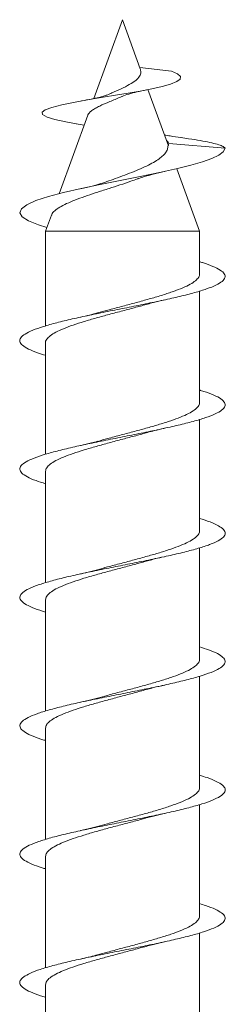
# Model space of a CAD drawing. Units: millimetres. Extents: x -10294 to 12131, y -10053 to 2585.
# Drawn here: x 637 to 717, y -820 to -437 of the extents above; entities that cross this region are included whole.
import ezdxf

# ---------------------------------------------------------------- set-up
doc = ezdxf.new("R2010")
doc.units = ezdxf.units.MM
doc.header["$LTSCALE"] = 10

msp = doc.modelspace()

# ---------------------------------------------------------------- linework, layer by layer
at = {"color": 7, "linetype": 'Continuous', "lineweight": 15}
for p, q in [((676.81, -436.8), (665.64, -467.49)), ((683.76, -455.89), (676.81, -436.8)), ((683.59, -455.41), (695.96, -456.8)), ((694.68, -485.87), (686.72, -464.02)), ((663.28, -473.97), (652.13, -504.61)), ((658.82, -477.32), (661.88, -477.84)), ((694.48, -486.2), (694.81, -485.05)), ((694.81, -485.05), (716.81, -486.8)), ((706.81, -519.22), (697.95, -494.86)), ((649.12, -512.87), (646.81, -519.22)), ((646.81, -519.22), (646.81, -556.06)), ((646.81, -519.22), (706.81, -519.22)), ((706.81, -535.89), (706.81, -519.22)), ((706.81, -585.9), (706.81, -542.51)), ((646.81, -562.7), (646.81, -606.05)), ((706.81, -635.89), (706.81, -592.52)), ((646.81, -612.7), (646.81, -656.06)), ((706.81, -685.9), (706.81, -642.53)), ((646.81, -662.7), (646.81, -706.08)), ((706.81, -735.89), (706.81, -692.54)), ((646.81, -712.7), (646.81, -756.08)), ((706.81, -785.89), (706.81, -742.52)), ((646.81, -762.7), (646.81, -806.08)), ((706.81, -835.9), (706.81, -792.51)), ((646.81, -812.7), (646.81, -856.07))]:
    msp.add_line(p, q, dxfattribs=at)
at = {"color": 7, "linetype": 'Continuous', "lineweight": 15, "flags": 128}
for points in [[(658.93, -477.32), (654.77, -476.61), (650.49, -475.69), (647.39, -474.74), (645.7, -473.76), (645.53, -472.85), (646.71, -471.92), (649.28, -470.94), (653.19, -469.94), (658.39, -468.89), (664.62, -467.79), (669.24, -467.03), (674.05, -466.25), (678.96, -465.43), (683.74, -464.6), (688.27, -463.73), (692.28, -462.83), (695.58, -461.89), (697.98, -460.93), (699.28, -459.92), (699.38, -458.91), (698.24, -457.85), (695.96, -456.8), (695.96, -456.8)], [(647.38, -517.67), (644.05, -516.66), (640.2, -515.09), (637.76, -513.53), (636.83, -511.97), (637.42, -510.41), (639.54, -508.84), (643.07, -507.28), (647.91, -505.72), (653.87, -504.16), (660.69, -502.6), (668.13, -501.04), (675.92, -499.47), (683.74, -497.91), (691.27, -496.35), (698.28, -494.79), (703.49, -493.49), (707.98, -492.18), (711.65, -490.88), (714.41, -489.6), (716.07, -488.24), (716.81, -486.8), (716.81, -486.8)]]:
    msp.add_lwpolyline(points, dxfattribs=at)
at = {"color": 7, "linetype": 'Continuous', "lineweight": 15}
for points, knots in [([(683.68, -455.92), (683.83, -456.33), (684.19, -457.34), (683.61, -458.85), (682.06, -460.49), (679.51, -462.12), (676.26, -463.73), (673.52, -464.92), (672.18, -465.55), (671.92, -465.67)], [0, 0, 0, 0, 0.105419, 0.258356, 0.418389, 0.587574, 0.766683, 0.954935, 1, 1, 1, 1]), ([(671.92, -465.67), (671.9, -465.67), (671.75, -465.75), (671.35, -465.91), (670.58, -466.2), (669.36, -466.59), (667.44, -467.1), (664.63, -467.74), (662.17, -468.2), (660.82, -468.45)], [0, 0, 0, 0, 0.010748, 0.07931, 0.17002, 0.305465, 0.487208, 0.717625, 1, 1, 1, 1]), ([(663.31, -473.98), (663.31, -473.94), (663.36, -473.63), (663.87, -473.02), (664.82, -472.19), (666.2, -471.3), (668.38, -470.2), (671.7, -468.72), (674.91, -467.47), (676.43, -466.77), (676.6, -466.69)], [0, 0, 0, 0, 0.018867, 0.142208, 0.269249, 0.388709, 0.51174, 0.745563, 0.971, 1, 1, 1, 1]), ([(676.61, -466.71), (676.65, -466.7), (677.22, -466.37), (679.17, -465.77), (682.3, -464.92), (684.92, -464.4), (686.21, -464.14)], [0, 0, 0, 0, 0.020945, 0.354757, 0.680981, 1, 1, 1, 1]), ([(699.62, -482.71), (698.18, -482.51), (695.9, -482.18), (693.9, -481.84), (693.16, -481.71)], [0, 0, 0, 0, 0.632344, 1, 1, 1, 1]), ([(716.81, -486.8), (716.51, -486.54), (715.92, -486.04), (713.96, -485.31), (710.95, -484.6), (707.24, -483.88), (703.36, -483.25), (700.54, -482.85), (699.5, -482.7)], [0, 0, 0, 0, 0.19548, 0.372262, 0.543616, 0.719123, 0.895362, 1, 1, 1, 1]), ([(694.48, -486.2), (694.42, -486.68), (694.29, -487.65), (693.37, -488.97), (692, -490.34), (690.11, -491.71), (687.66, -493.1), (684.71, -494.5), (681.38, -495.91), (677.77, -497.32), (674.16, -498.64), (671.82, -499.48), (670.74, -499.86)], [0, 0, 0, 0, 0.091431, 0.185535, 0.278517, 0.373686, 0.476283, 0.58169, 0.687483, 0.796104, 0.906227, 1, 1, 1, 1]), ([(694.81, -485.05), (694.69, -484.7), (694.55, -484.33), (694.01, -483.98), (693.98, -483.96)], [0, 0, 0, 0, 0.943515, 1, 1, 1, 1]), ([(682.71, -498.8), (682.8, -498.77), (683.57, -498.46), (685.54, -497.85), (688.83, -496.92), (691.66, -496.28), (693.17, -495.94)], [0, 0, 0, 0, 0.033916, 0.313827, 0.635023, 1, 1, 1, 1]), ([(649.22, -512.91), (649.28, -512.69), (649.46, -512), (650.7, -510.87), (652.83, -509.48), (655.67, -508.1), (659.13, -506.71), (662.98, -505.33), (667.19, -503.93), (671.5, -502.55), (675.86, -501.15), (679.64, -499.9), (681.84, -499.1), (682.71, -498.78)], [0, 0, 0, 0, 0.051217, 0.158374, 0.259358, 0.363478, 0.461059, 0.561643, 0.6562, 0.753693, 0.845017, 0.939179, 1, 1, 1, 1]), ([(670.74, -499.86), (670, -500.12), (668.32, -500.7), (664.94, -501.63), (662.03, -502.29), (660.48, -502.64)], [0, 0, 0, 0, 0.2715029, 0.6124433, 1, 1, 1, 1]), ([(646.81, -567.51), (645.74, -567.19), (643.04, -566.37), (639.98, -565.07), (637.62, -563.61), (636.63, -562.15), (636.98, -560.68), (638.68, -559.22), (641.67, -557.75), (645.85, -556.29), (651.06, -554.82), (657.15, -553.36), (663.9, -551.9), (671.09, -550.43), (678.47, -548.97), (685.8, -547.5), (692.82, -546.04), (699.31, -544.57), (705.02, -543.11), (709.8, -541.65), (713.45, -540.18), (715.88, -538.72), (716.97, -537.25), (716.71, -535.79), (715.13, -534.32), (712.17, -532.86), (709.32, -531.78), (707.2, -531.18), (706.81, -531.07)], [0, 0, 0, 0, 0.026733, 0.06687, 0.106992, 0.147241, 0.187475, 0.227541, 0.267739, 0.308014, 0.348191, 0.388261, 0.428517, 0.468749, 0.508864, 0.549014, 0.5893, 0.629461, 0.669545, 0.709789, 0.750053, 0.790169, 0.830283, 0.870572, 0.910752, 0.950861, 0.991058, 1, 1, 1, 1]), ([(706.77, -535.89), (706.78, -535.94), (706.93, -536.45), (706.35, -537.43), (704.98, -538.81), (702.64, -540.21), (699.57, -541.59), (695.77, -542.98), (691.43, -544.37), (686.6, -545.76), (681.52, -547.14), (676.26, -548.54), (671.38, -549.83), (668.39, -550.67), (667.08, -551.03)], [0, 0, 0, 0, 0.010026, 0.100491, 0.19358, 0.284055, 0.377155, 0.467617, 0.560702, 0.651179, 0.744281, 0.834746, 0.927833, 1, 1, 1, 1]), ([(646.82, -562.7), (646.82, -562.7), (646.66, -562.23), (647.2, -561.3), (648.48, -559.9), (650.73, -558.52), (653.76, -557.13), (657.47, -555.75), (661.8, -554.35), (666.55, -552.97), (671.65, -551.57), (676.86, -550.19), (681.95, -548.84), (685.1, -547.97), (686.61, -547.55)], [0, 0, 0, 0, 0.000289, 0.093285, 0.183648, 0.276631, 0.367005, 0.46, 0.550362, 0.643343, 0.733715, 0.826708, 0.917072, 1, 1, 1, 1]), ([(686.62, -547.57), (687.34, -547.36), (689.3, -546.81), (691.71, -546.27), (693.23, -545.93)], [0, 0, 0, 0, 0.368272, 1, 1, 1, 1]), ([(667.08, -551.02), (666.1, -551.29), (664.08, -551.84), (661.69, -552.37), (660.46, -552.65)], [0, 0, 0, 0, 0.485521, 1, 1, 1, 1]), ([(646.81, -617.52), (645.53, -617.12), (642.66, -616.24), (639.56, -614.86), (637.39, -613.4), (636.6, -611.93), (637.15, -610.47), (639.04, -609), (642.2, -607.54), (646.54, -606.08), (651.9, -604.61), (658.1, -603.15), (664.93, -601.68), (672.16, -600.22), (679.55, -598.75), (686.85, -597.29), (693.81, -595.82), (700.19, -594.36), (705.78, -592.9), (710.41, -591.43), (713.88, -589.97), (716.12, -588.5), (717.02, -587.04), (716.57, -585.57), (714.79, -584.11), (711.63, -582.65), (708.88, -581.63), (706.97, -581.1), (706.81, -581.06)], [0, 0, 0, 0, 0.032809, 0.072969, 0.113214, 0.15332, 0.193412, 0.233633, 0.273835, 0.31387, 0.35404, 0.394285, 0.434429, 0.47447, 0.514698, 0.554898, 0.594982, 0.635104, 0.675359, 0.715488, 0.755543, 0.795759, 0.835991, 0.876075, 0.916162, 0.956421, 0.996569, 1, 1, 1, 1]), ([(706.77, -585.9), (706.78, -585.95), (706.93, -586.46), (706.34, -587.44), (704.97, -588.82), (702.63, -590.21), (699.55, -591.6), (695.75, -592.99), (691.41, -594.37), (686.58, -595.77), (681.5, -597.15), (676.24, -598.55), (671.37, -599.83), (668.39, -600.67), (667.09, -601.03)], [0, 0, 0, 0, 0.0104606, 0.100948, 0.1940612, 0.2845339, 0.3776285, 0.4681178, 0.5612315, 0.6517064, 0.7448045, 0.835293, 0.9284057, 1, 1, 1, 1]), ([(646.82, -612.7), (646.9, -612.23), (647.08, -611.31), (648.51, -609.91), (650.71, -608.53), (653.74, -607.13), (657.45, -605.75), (661.78, -604.36), (666.52, -602.98), (671.62, -601.58), (676.83, -600.19), (681.93, -598.85), (685.09, -597.97), (686.61, -597.55)], [0, 0, 0, 0, 0.09283, 0.183214, 0.276219, 0.36659, 0.45958, 0.549964, 0.64297, 0.733338, 0.826325, 0.916707, 1, 1, 1, 1]), ([(686.61, -597.56), (687.48, -597.32), (689.47, -596.77), (691.86, -596.24), (693.21, -595.93)], [0, 0, 0, 0, 0.435738, 1, 1, 1, 1]), ([(667.08, -601.01), (666.32, -601.22), (664.37, -601.77), (661.97, -602.31), (660.51, -602.64)], [0, 0, 0, 0, 0.390287, 1, 1, 1, 1]), ([(646.81, -667.54), (645.32, -667.06), (642.29, -666.1), (639.16, -664.65), (637.19, -663.18), (636.6, -661.72), (637.34, -660.25), (639.42, -658.79), (642.77, -657.33), (647.27, -655.86), (652.76, -654.4), (659.06, -652.93), (665.96, -651.47), (673.24, -650), (680.63, -648.54), (687.89, -647.08), (694.78, -645.61), (701.06, -644.15), (706.52, -642.68), (710.98, -641.22), (714.29, -639.75), (716.34, -638.29), (717.04, -636.83), (716.39, -635.36), (714.38, -633.9), (711.26, -632.46), (708.27, -631.51), (706.81, -631.05)], [0, 0, 0, 0, 0.039229, 0.079402, 0.119419, 0.159559, 0.199779, 0.239861, 0.27993, 0.320129, 0.360305, 0.400317, 0.440465, 0.480687, 0.520805, 0.560824, 0.60103, 0.641204, 0.681264, 0.721364, 0.761597, 0.801699, 0.841733, 0.881925, 0.922134, 0.962193, 1, 1, 1, 1]), ([(706.77, -635.89), (706.78, -635.95), (706.93, -636.46), (706.34, -637.44), (704.96, -638.83), (702.62, -640.22), (699.54, -641.6), (695.73, -643), (691.38, -644.38), (686.55, -645.77), (681.47, -647.16), (676.21, -648.56), (671.34, -649.84), (668.36, -650.67), (667.07, -651.03)], [0, 0, 0, 0, 0.010936, 0.101369, 0.1944238, 0.2848727, 0.3779456, 0.4683823, 0.5614402, 0.6518867, 0.7449572, 0.8353978, 0.928461, 1, 1, 1, 1]), ([(646.82, -662.7), (646.91, -662.23), (647.08, -661.31), (648.5, -659.92), (650.69, -658.53), (653.73, -657.14), (657.43, -655.76), (661.75, -654.36), (666.5, -652.98), (671.6, -651.58), (676.81, -650.2), (681.91, -648.85), (685.07, -647.97), (686.6, -647.55)], [0, 0, 0, 0, 0.092409, 0.1828055, 0.2758221, 0.3662279, 0.4592554, 0.5496479, 0.6426606, 0.7330671, 0.8260961, 0.9164853, 1, 1, 1, 1]), ([(686.6, -647.57), (687.32, -647.37), (689.27, -646.82), (691.68, -646.28), (693.2, -645.94)], [0, 0, 0, 0, 0.368177, 1, 1, 1, 1]), ([(667.06, -651.01), (666.39, -651.2), (664.45, -651.76), (662.04, -652.29), (660.46, -652.65)], [0, 0, 0, 0, 0.346819, 1, 1, 1, 1]), ([(646.81, -717.53), (646.61, -717.47), (644.65, -716.93), (641.88, -715.9), (638.77, -714.43), (637.03, -712.97), (636.62, -711.5), (637.56, -710.04), (639.84, -708.58), (643.36, -707.11), (648.01, -705.65), (653.63, -704.18), (660.04, -702.72), (667.01, -701.25), (674.31, -699.79), (681.7, -698.33), (688.93, -696.86), (695.74, -695.4), (701.91, -693.93), (707.24, -692.47), (711.54, -691), (714.67, -689.54), (716.52, -688.08), (717.02, -686.61), (716.19, -685.15), (713.98, -683.68), (710.89, -682.33), (708.06, -681.45), (706.81, -681.07)], [0, 0, 0, 0, 0.004699, 0.044766, 0.084889, 0.125139, 0.165343, 0.205392, 0.245568, 0.285819, 0.325932, 0.366035, 0.406268, 0.446474, 0.486518, 0.526701, 0.566955, 0.607104, 0.647156, 0.687396, 0.727601, 0.767694, 0.807827, 0.848093, 0.888226, 0.928293, 0.96852, 1, 1, 1, 1]), ([(706.76, -685.9), (706.78, -685.95), (706.93, -686.47), (706.33, -687.45), (704.95, -688.83), (702.6, -690.23), (699.52, -691.61), (695.71, -693), (691.36, -694.39), (686.53, -695.79), (681.45, -697.17), (676.19, -698.56), (671.34, -699.84), (668.37, -700.67), (667.09, -701.03)], [0, 0, 0, 0, 0.011365, 0.101859, 0.194977, 0.285461, 0.378567, 0.469057, 0.56217, 0.652659, 0.745771, 0.836258, 0.929369, 1, 1, 1, 1]), ([(646.82, -712.7), (646.91, -712.24), (647.08, -711.32), (648.49, -709.92), (650.68, -708.54), (653.71, -707.15), (657.41, -705.76), (661.73, -704.37), (666.47, -702.99), (671.57, -701.59), (676.78, -700.21), (681.9, -698.86), (685.09, -697.97), (686.63, -697.55)], [0, 0, 0, 0, 0.091915, 0.182264, 0.275234, 0.365582, 0.458549, 0.548901, 0.641873, 0.732216, 0.825179, 0.915533, 1, 1, 1, 1]), ([(686.63, -697.57), (687.35, -697.36), (689.31, -696.81), (691.72, -696.27), (693.25, -695.93)], [0, 0, 0, 0, 0.367995, 1, 1, 1, 1]), ([(667.09, -701), (666.42, -701.19), (664.48, -701.75), (662.07, -702.29), (660.5, -702.64)], [0, 0, 0, 0, 0.346925, 1, 1, 1, 1]), ([(646.81, -767.52), (646.38, -767.4), (644.22, -766.78), (641.35, -765.68), (638.43, -764.22), (636.88, -762.76), (636.67, -761.29), (637.81, -759.83), (640.27, -758.36), (643.96, -756.9), (648.77, -755.43), (654.52, -753.97), (661.02, -752.51), (668.06, -751.04), (675.39, -749.58), (682.77, -748.11), (689.95, -746.65), (696.68, -745.18), (702.75, -743.72), (707.94, -742.26), (712.07, -740.79), (715.02, -739.33), (716.68, -737.86), (716.99, -736.4), (715.95, -734.93), (713.55, -733.47), (710.5, -732.18), (707.84, -731.39), (706.81, -731.08)], [0, 0, 0, 0, 0.010101, 0.050309, 0.09059, 0.130679, 0.170827, 0.211101, 0.251327, 0.291399, 0.3316, 0.371873, 0.412009, 0.452135, 0.492394, 0.53262, 0.572688, 0.612896, 0.653174, 0.693343, 0.733419, 0.773685, 0.813912, 0.854027, 0.894185, 0.934475, 0.974628, 1, 1, 1, 1]), ([(706.76, -735.89), (706.78, -735.95), (706.92, -736.47), (706.33, -737.46), (704.94, -738.84), (702.59, -740.23), (699.5, -741.62), (695.69, -743.01), (691.34, -744.39), (686.51, -745.79), (681.42, -747.17), (676.16, -748.57), (671.32, -749.85), (668.36, -750.67), (667.08, -751.03)], [0, 0, 0, 0, 0.011828, 0.102297, 0.19539, 0.285859, 0.378951, 0.469425, 0.562524, 0.65299, 0.746078, 0.836555, 0.929656, 1, 1, 1, 1]), ([(646.82, -762.7), (646.91, -762.24), (647.07, -761.32), (648.48, -759.93), (650.67, -758.55), (653.69, -757.15), (657.39, -755.77), (661.71, -754.38), (666.45, -752.99), (671.55, -751.6), (676.76, -750.22), (681.9, -748.86), (685.11, -747.97), (686.67, -747.53)], [0, 0, 0, 0, 0.091373, 0.181651, 0.274548, 0.364819, 0.457708, 0.547984, 0.640878, 0.731152, 0.824043, 0.914314, 1, 1, 1, 1]), ([(686.68, -747.55), (687.39, -747.35), (689.34, -746.8), (691.69, -746.27), (693.18, -745.94)], [0, 0, 0, 0, 0.368544, 1, 1, 1, 1]), ([(667.08, -751), (666.41, -751.2), (664.47, -751.75), (662.06, -752.29), (660.49, -752.64)], [0, 0, 0, 0, 0.347197, 1, 1, 1, 1]), ([(646.81, -817.51), (646.15, -817.32), (643.79, -816.64), (640.84, -815.47), (638.12, -814.01), (636.77, -812.54), (636.75, -811.08), (638.09, -809.61), (640.74, -808.15), (644.6, -806.68), (649.56, -805.22), (655.42, -803.76), (662.02, -802.29), (669.12, -800.83), (676.47, -799.36), (683.83, -797.9), (690.96, -796.43), (697.62, -794.97), (703.56, -793.51), (708.61, -792.04), (712.58, -790.58), (715.35, -789.11), (716.81, -787.65), (716.91, -786.18), (715.69, -784.72), (713.09, -783.26), (710.1, -782.04), (707.62, -781.32), (706.81, -781.08)], [0, 0, 0, 0, 0.01581, 0.055995, 0.096121, 0.136344, 0.176636, 0.216737, 0.2569, 0.297188, 0.337425, 0.377509, 0.417726, 0.458011, 0.498159, 0.538299, 0.578572, 0.618809, 0.65889, 0.699113, 0.739403, 0.779584, 0.819674, 0.859955, 0.900193, 0.940321, 0.980494, 1, 1, 1, 1]), ([(706.76, -785.89), (706.78, -785.96), (706.92, -786.47), (706.33, -787.46), (704.93, -788.85), (702.58, -790.24), (699.48, -791.62), (695.67, -793.02), (691.32, -794.4), (686.48, -795.8), (681.4, -797.18), (676.13, -798.58), (671.29, -799.86), (668.34, -800.68), (667.07, -801.03)], [0, 0, 0, 0, 0.012279, 0.102714, 0.195772, 0.286218, 0.379287, 0.46972, 0.562774, 0.653222, 0.746294, 0.836729, 0.929785, 1, 1, 1, 1]), ([(646.82, -812.7), (646.91, -812.24), (647.07, -811.33), (648.47, -809.94), (650.66, -808.56), (653.68, -807.16), (657.37, -805.78), (661.69, -804.38), (666.42, -803), (671.52, -801.61), (676.73, -800.22), (681.86, -798.86), (685.07, -797.98), (686.62, -797.55)], [0, 0, 0, 0, 0.091024, 0.181375, 0.274346, 0.364708, 0.457693, 0.548042, 0.641011, 0.731372, 0.824353, 0.914706, 1, 1, 1, 1]), ([(686.63, -797.56), (687.37, -797.35), (689.34, -796.8), (691.74, -796.26), (693.24, -795.93)], [0, 0, 0, 0, 0.379884, 1, 1, 1, 1]), ([(667.06, -801.02), (666.18, -801.26), (664.19, -801.81), (661.8, -802.35), (660.46, -802.65)], [0, 0, 0, 0, 0.441631, 1, 1, 1, 1])]:
    msp.add_open_spline(points, degree=3, knots=knots, dxfattribs=at)

doc.saveas('drawing.dxf')
